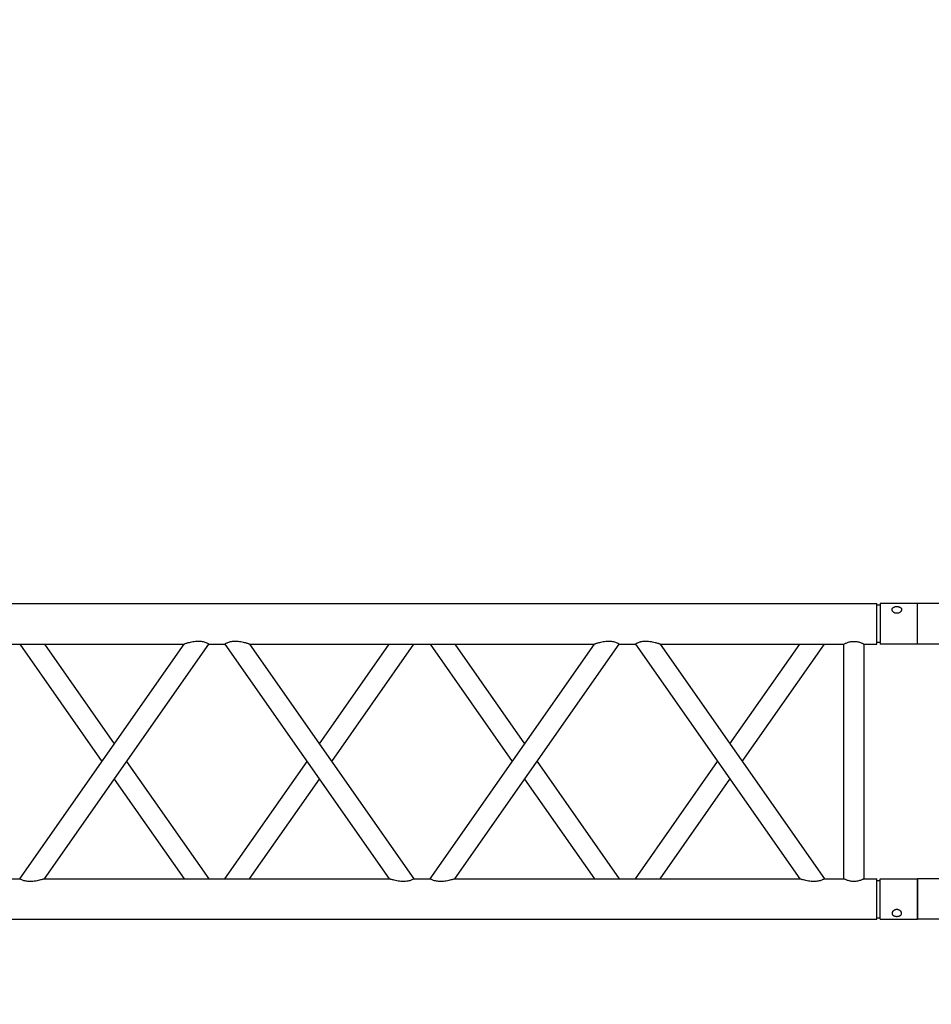
# Model space of a CAD drawing. Units: millimetres. Extents: x 73 to 7590, y 28 to 10575.
# Drawn here: x 4402 to 4514, y 5480 to 5601 of the extents above; entities that cross this region are included whole.
import ezdxf

# ---------------------------------------------------------------- set-up
doc = ezdxf.new("R2010")
doc.units = ezdxf.units.MM
doc.layers.add('GrandTheatre_Gallery Rear Stage 6F', color=252, linetype='Continuous')
doc.layers.add('GrandTheatre_Rear Stage Truss', color=4, linetype='Continuous')

# ---------------------------------------------------------------- blocks, each defined once
blk = doc.blocks.new('GT大劇院_上舞台空間6F工作廊道')
at = {"layer": 'GrandTheatre_Gallery Rear Stage 6F'}
h = blk.add_hatch(dxfattribs=at)
h.set_pattern_fill('GRATE', color=256, scale=10)
h.set_pattern_definition([(0, (-0.0001, 2752.443), (0, 7.9375), []), (90, (-0.0001, 2752.443), (-31.75, 2e-15), [])])
h.paths.add_polyline_path([(-1152.12, 2311.5), (-1225, 2311.5), (-1225, 2181.5), (1225, 2181.5), (1225, 2311.5), (1129, 2311.5), (1129, 3417.5), (1215, 3417.5), (1215, 3517.5), (1130, 3517.5), (1130, 3477.5), (-1130, 3477.5), (-1130, 3517.5), (-1215, 3517.5), (-1215, 3417.5), (-1153.01, 3417.5)])
h.paths.add_polyline_path([(-1023, 3417.5), (999, 3417.5), (999, 2311.5), (-1023, 2311.5)], flags=16)
h.paths.add_polyline_path([(-1013, 3407.5), (989, 3407.5), (989, 2321.5), (-1013, 2321.5)], flags=0)
blk = doc.blocks.new('GT大劇院_39cm truss_3m')
at = {"extrusion": (0, 1, -2.22045e-16)}
for p, q in [((50, 3000), (0, 3000)), ((0, 3000), (0, 2954)), ((50, 3000), (0, 3000)), ((0, 3000), (0, 2954)), ((50, 3000), (50, 2954)), ((50, 3000), (50, 2954)), ((340, 3000), (390, 3000)), ((340, 2954), (340, 3000)), ((340, 3000), (390, 3000)), ((340, 2954), (340, 3000)), ((390, 2954), (390, 3000)), ((390, 2954), (390, 3000)), ((0, 2954), (50, 2954)), ((0, 2954), (50, 2954)), ((50, 2950), (0, 2950)), ((0, 50), (0, 2950)), ((50, 2950), (0, 2950)), ((0, 50), (0, 2950)), ((2, 2954), (2, 2950)), ((2, 2954), (2, 2950)), ((48, 2954), (48, 2950)), ((48, 2954), (48, 2950)), ((50, 2934), (50, 2950)), ((50, 2934), (50, 2950)), ((390, 2954), (340, 2954)), ((390, 2954), (340, 2954)), ((390, 2950), (340, 2950)), ((340, 2934), (340, 2950)), ((390, 2950), (340, 2950)), ((340, 2934), (340, 2950)), ((342, 2950), (342, 2954)), ((342, 2950), (342, 2954)), ((388, 2950), (388, 2954)), ((388, 2950), (388, 2954)), ((390, 50), (390, 2950)), ((390, 50), (390, 2950)), ((340, 2934), (50, 2934)), ((340, 2934), (50, 2934)), ((340, 2909), (50, 2909)), ((50, 2681.9), (50, 2909)), ((340, 2909), (50, 2909)), ((50, 2681.9), (50, 2909)), ((340, 2885), (340, 2909)), ((340, 2885), (340, 2909)), ((195, 2783.4), (50, 2885)), ((50, 2681.9), (340, 2885)), ((195, 2783.4), (50, 2885)), ((50, 2681.9), (340, 2885)), ((173.2, 2768.2), (50, 2854.5)), ((50, 2651.4), (340, 2854.5)), ((173.2, 2768.2), (50, 2854.5)), ((50, 2651.4), (340, 2854.5)), ((340, 2428.2), (340, 2854.5)), ((340, 2428.2), (340, 2854.5)), ((340, 2681.9), (216.8, 2768.2)), ((340, 2681.9), (216.8, 2768.2)), ((340, 2651.4), (195, 2752.9)), ((340, 2651.4), (195, 2752.9)), ((50, 2651.4), (50, 2651.4)), ((50, 2631.4), (50, 2651.4)), ((50, 2651.4), (50, 2651.4)), ((50, 2631.4), (50, 2651.4)), ((340, 2651.4), (340, 2651.4)), ((340, 2651.4), (340, 2651.4)), ((50, 2631.4), (50, 2631.4)), ((340, 2428.2), (50, 2631.4)), ((50, 2631.4), (50, 2631.4)), ((340, 2428.2), (50, 2631.4)), ((195, 2529.8), (340, 2631.4)), ((195, 2529.8), (340, 2631.4)), ((340, 2631.4), (340, 2631.4)), ((340, 2631.4), (340, 2631.4)), ((340, 2397.7), (50, 2600.8)), ((50, 2174.6), (50, 2600.8)), ((340, 2397.7), (50, 2600.8)), ((50, 2174.6), (50, 2600.8)), ((216.8, 2514.5), (340, 2600.8)), ((216.8, 2514.5), (340, 2600.8)), ((50, 2428.2), (173.2, 2514.5)), ((50, 2428.2), (173.2, 2514.5)), ((50, 2397.7), (195, 2499.3)), ((50, 2397.7), (195, 2499.3)), ((340, 2377.7), (340, 2397.7)), ((340, 2377.7), (340, 2397.7)), ((195, 2276.2), (50, 2377.7)), ((50, 2174.6), (340, 2377.7)), ((195, 2276.2), (50, 2377.7)), ((50, 2174.6), (340, 2377.7)), ((173.2, 2260.9), (50, 2347.2)), ((50, 2144.1), (340, 2347.2)), ((173.2, 2260.9), (50, 2347.2)), ((50, 2144.1), (340, 2347.2)), ((340, 1921), (340, 2347.2)), ((340, 1921), (340, 2347.2)), ((340, 2174.6), (216.8, 2260.9)), ((340, 2174.6), (216.8, 2260.9)), ((340, 2144.1), (195, 2245.6)), ((340, 2144.1), (195, 2245.6)), ((50, 2144.1), (50, 2144.1)), ((50, 2124.1), (50, 2144.1)), ((50, 2144.1), (50, 2144.1)), ((50, 2124.1), (50, 2144.1)), ((340, 2144.1), (340, 2144.1)), ((340, 2144.1), (340, 2144.1)), ((50, 2124.1), (50, 2124.1)), ((340, 1921), (50, 2124.1)), ((50, 2124.1), (50, 2124.1)), ((340, 1921), (50, 2124.1)), ((195, 2022.5), (340, 2124.1)), ((195, 2022.5), (340, 2124.1)), ((340, 2124.1), (340, 2124.1)), ((340, 2124.1), (340, 2124.1)), ((340, 1890.5), (50, 2093.6)), ((50, 1667.3), (50, 2093.6)), ((340, 1890.5), (50, 2093.6)), ((50, 1667.3), (50, 2093.6)), ((216.8, 2007.3), (340, 2093.6)), ((216.8, 2007.3), (340, 2093.6)), ((50, 1921), (173.2, 2007.3)), ((50, 1921), (173.2, 2007.3)), ((50, 1890.5), (195, 1992)), ((50, 1890.5), (195, 1992)), ((340, 1870.5), (340, 1890.5)), ((340, 1870.5), (340, 1890.5))]:
    blk.add_line(p, q, dxfattribs=at)
for points, knots in [([(12, 2974.5), (12, 2974.9), (12, 2975.3), (11.8, 2976), (11.7, 2976.4), (11.5, 2977.1), (11.3, 2977.5), (11, 2978.1), (10.7, 2978.4), (10.3, 2978.9), (10.1, 2979.2), (9.6, 2979.6), (9.3, 2979.8), (8.7, 2980.1), (8.4, 2980.2), (7.9, 2980.4), (7.6, 2980.4), (7.1, 2980.4), (6.8, 2980.4), (6.3, 2980.2), (6, 2980.1), (5.6, 2979.8), (5.3, 2979.6), (4.9, 2979.2), (4.8, 2978.9), (4.5, 2978.4), (4.3, 2978.1), (4.1, 2977.5), (4, 2977.1), (3.8, 2976.4), (3.7, 2976), (3.7, 2975.3), (3.6, 2974.9), (3.6, 2974.1), (3.7, 2973.7), (3.7, 2973), (3.8, 2972.6), (4, 2971.9), (4.1, 2971.5), (4.3, 2970.9), (4.5, 2970.6), (4.8, 2970.1), (4.9, 2969.8), (5.3, 2969.4), (5.6, 2969.2), (6, 2968.9), (6.3, 2968.8), (6.8, 2968.6), (7.1, 2968.6), (7.6, 2968.6), (7.9, 2968.6), (8.4, 2968.8), (8.7, 2968.9), (9.3, 2969.2), (9.6, 2969.4), (10.1, 2969.8), (10.3, 2970.1), (10.7, 2970.6), (11, 2970.9), (11.3, 2971.5), (11.5, 2971.9), (11.7, 2972.6), (11.8, 2973), (12, 2973.7), (12, 2974.1), (12, 2974.5)], [0, 0, 0, 0, 1.118803, 1.118803, 2.237606, 2.237606, 3.356409, 3.356409, 4.475212, 4.475212, 5.594209, 5.594209, 6.713207, 6.713207, 7.832205, 7.832205, 8.951203, 8.951203, 10.0702, 10.0702, 11.189198, 11.189198, 12.308196, 12.308196, 13.427194, 13.427194, 14.545997, 14.545997, 15.664799, 15.664799, 16.783602, 16.783602, 17.902405, 17.902405, 19.021208, 19.021208, 20.140011, 20.140011, 21.258814, 21.258814, 22.377617, 22.377617, 23.496615, 23.496615, 24.615613, 24.615613, 25.73461, 25.73461, 26.853608, 26.853608, 27.972606, 27.972606, 29.091604, 29.091604, 30.210601, 30.210601, 31.329599, 31.329599, 32.448402, 32.448402, 33.567205, 33.567205, 34.686008, 34.686008, 35.804811, 35.804811, 35.804811, 35.804811]), ([(12, 2974.5), (12, 2974.9), (12, 2975.3), (11.8, 2976), (11.7, 2976.4), (11.5, 2977.1), (11.3, 2977.5), (11, 2978.1), (10.7, 2978.4), (10.3, 2978.9), (10.1, 2979.2), (9.6, 2979.6), (9.3, 2979.8), (8.7, 2980.1), (8.4, 2980.2), (7.9, 2980.4), (7.6, 2980.4), (7.1, 2980.4), (6.8, 2980.4), (6.3, 2980.2), (6, 2980.1), (5.6, 2979.8), (5.3, 2979.6), (4.9, 2979.2), (4.8, 2978.9), (4.5, 2978.4), (4.3, 2978.1), (4.1, 2977.5), (4, 2977.1), (3.8, 2976.4), (3.7, 2976), (3.7, 2975.3), (3.6, 2974.9), (3.6, 2974.1), (3.7, 2973.7), (3.7, 2973), (3.8, 2972.6), (4, 2971.9), (4.1, 2971.5), (4.3, 2970.9), (4.5, 2970.6), (4.8, 2970.1), (4.9, 2969.8), (5.3, 2969.4), (5.6, 2969.2), (6, 2968.9), (6.3, 2968.8), (6.8, 2968.6), (7.1, 2968.6), (7.6, 2968.6), (7.9, 2968.6), (8.4, 2968.8), (8.7, 2968.9), (9.3, 2969.2), (9.6, 2969.4), (10.1, 2969.8), (10.3, 2970.1), (10.7, 2970.6), (11, 2970.9), (11.3, 2971.5), (11.5, 2971.9), (11.7, 2972.6), (11.8, 2973), (12, 2973.7), (12, 2974.1), (12, 2974.5)], [0, 0, 0, 0, 1.118803, 1.118803, 2.237606, 2.237606, 3.356409, 3.356409, 4.475212, 4.475212, 5.594209, 5.594209, 6.713207, 6.713207, 7.832205, 7.832205, 8.951203, 8.951203, 10.0702, 10.0702, 11.189198, 11.189198, 12.308196, 12.308196, 13.427194, 13.427194, 14.545997, 14.545997, 15.664799, 15.664799, 16.783602, 16.783602, 17.902405, 17.902405, 19.021208, 19.021208, 20.140011, 20.140011, 21.258814, 21.258814, 22.377617, 22.377617, 23.496615, 23.496615, 24.615613, 24.615613, 25.73461, 25.73461, 26.853608, 26.853608, 27.972606, 27.972606, 29.091604, 29.091604, 30.210601, 30.210601, 31.329599, 31.329599, 32.448402, 32.448402, 33.567205, 33.567205, 34.686008, 34.686008, 35.804811, 35.804811, 35.804811, 35.804811]), ([(378, 2974.5), (378, 2974.9), (378, 2975.3), (378.2, 2976), (378.3, 2976.4), (378.5, 2977.1), (378.7, 2977.5), (379, 2978.1), (379.3, 2978.4), (379.7, 2978.9), (379.9, 2979.2), (380.4, 2979.6), (380.7, 2979.8), (381.3, 2980.1), (381.6, 2980.2), (382.1, 2980.4), (382.4, 2980.4), (382.9, 2980.4), (383.2, 2980.4), (383.7, 2980.2), (384, 2980.1), (384.4, 2979.8), (384.7, 2979.6), (385.1, 2979.2), (385.2, 2978.9), (385.5, 2978.4), (385.7, 2978.1), (385.9, 2977.5), (386, 2977.1), (386.2, 2976.4), (386.3, 2976), (386.3, 2975.3), (386.4, 2974.9), (386.4, 2974.1), (386.3, 2973.7), (386.3, 2973), (386.2, 2972.6), (386, 2971.9), (385.9, 2971.5), (385.7, 2970.9), (385.5, 2970.6), (385.2, 2970.1), (385.1, 2969.8), (384.7, 2969.4), (384.4, 2969.2), (384, 2968.9), (383.7, 2968.8), (383.2, 2968.6), (382.9, 2968.6), (382.4, 2968.6), (382.1, 2968.6), (381.6, 2968.8), (381.3, 2968.9), (380.7, 2969.2), (380.4, 2969.4), (379.9, 2969.8), (379.7, 2970.1), (379.3, 2970.6), (379, 2970.9), (378.7, 2971.5), (378.5, 2971.9), (378.3, 2972.6), (378.2, 2973), (378, 2973.7), (378, 2974.1), (378, 2974.5)], [0, 0, 0, 0, 1.118803, 1.118803, 2.237606, 2.237606, 3.356409, 3.356409, 4.475212, 4.475212, 5.594209, 5.594209, 6.713207, 6.713207, 7.832205, 7.832205, 8.951203, 8.951203, 10.0702, 10.0702, 11.189198, 11.189198, 12.308196, 12.308196, 13.427194, 13.427194, 14.545997, 14.545997, 15.664799, 15.664799, 16.783602, 16.783602, 17.902405, 17.902405, 19.021208, 19.021208, 20.140011, 20.140011, 21.258814, 21.258814, 22.377617, 22.377617, 23.496615, 23.496615, 24.615613, 24.615613, 25.73461, 25.73461, 26.853608, 26.853608, 27.972606, 27.972606, 29.091604, 29.091604, 30.210601, 30.210601, 31.329599, 31.329599, 32.448402, 32.448402, 33.567205, 33.567205, 34.686008, 34.686008, 35.804811, 35.804811, 35.804811, 35.804811]), ([(378, 2974.5), (378, 2974.9), (378, 2975.3), (378.2, 2976), (378.3, 2976.4), (378.5, 2977.1), (378.7, 2977.5), (379, 2978.1), (379.3, 2978.4), (379.7, 2978.9), (379.9, 2979.2), (380.4, 2979.6), (380.7, 2979.8), (381.3, 2980.1), (381.6, 2980.2), (382.1, 2980.4), (382.4, 2980.4), (382.9, 2980.4), (383.2, 2980.4), (383.7, 2980.2), (384, 2980.1), (384.4, 2979.8), (384.7, 2979.6), (385.1, 2979.2), (385.2, 2978.9), (385.5, 2978.4), (385.7, 2978.1), (385.9, 2977.5), (386, 2977.1), (386.2, 2976.4), (386.3, 2976), (386.3, 2975.3), (386.4, 2974.9), (386.4, 2974.1), (386.3, 2973.7), (386.3, 2973), (386.2, 2972.6), (386, 2971.9), (385.9, 2971.5), (385.7, 2970.9), (385.5, 2970.6), (385.2, 2970.1), (385.1, 2969.8), (384.7, 2969.4), (384.4, 2969.2), (384, 2968.9), (383.7, 2968.8), (383.2, 2968.6), (382.9, 2968.6), (382.4, 2968.6), (382.1, 2968.6), (381.6, 2968.8), (381.3, 2968.9), (380.7, 2969.2), (380.4, 2969.4), (379.9, 2969.8), (379.7, 2970.1), (379.3, 2970.6), (379, 2970.9), (378.7, 2971.5), (378.5, 2971.9), (378.3, 2972.6), (378.2, 2973), (378, 2973.7), (378, 2974.1), (378, 2974.5)], [0, 0, 0, 0, 1.118803, 1.118803, 2.237606, 2.237606, 3.356409, 3.356409, 4.475212, 4.475212, 5.594209, 5.594209, 6.713207, 6.713207, 7.832205, 7.832205, 8.951203, 8.951203, 10.0702, 10.0702, 11.189198, 11.189198, 12.308196, 12.308196, 13.427194, 13.427194, 14.545997, 14.545997, 15.664799, 15.664799, 16.783602, 16.783602, 17.902405, 17.902405, 19.021208, 19.021208, 20.140011, 20.140011, 21.258814, 21.258814, 22.377617, 22.377617, 23.496615, 23.496615, 24.615613, 24.615613, 25.73461, 25.73461, 26.853608, 26.853608, 27.972606, 27.972606, 29.091604, 29.091604, 30.210601, 30.210601, 31.329599, 31.329599, 32.448402, 32.448402, 33.567205, 33.567205, 34.686008, 34.686008, 35.804811, 35.804811, 35.804811, 35.804811]), ([(50, 2909), (50, 2909), (50, 2909.1), (49.8, 2909.4), (49.7, 2909.6), (49.4, 2910.3), (49.2, 2910.7), (48.8, 2911.6), (48.6, 2912.1), (48.2, 2913.2), (48, 2913.8), (47.5, 2915.2), (47.3, 2915.9), (47, 2917.4), (46.9, 2918.2), (46.7, 2919.9), (46.7, 2920.7), (46.7, 2922.3), (46.7, 2923.1), (46.9, 2924.8), (47, 2925.6), (47.3, 2927.1), (47.5, 2927.8), (48, 2929.2), (48.2, 2929.8), (48.6, 2930.9), (48.8, 2931.4), (49.2, 2932.3), (49.4, 2932.7), (49.7, 2933.4), (49.8, 2933.6), (50, 2933.9), (50, 2934), (50, 2934)], [19.219528, 19.219528, 19.219528, 19.219528, 21.61869, 21.61869, 24.017851, 24.017851, 26.417013, 26.417013, 28.816175, 28.816175, 31.221895, 31.221895, 33.627615, 33.627615, 36.033335, 36.033335, 38.439055, 38.439055, 40.844775, 40.844775, 43.250495, 43.250495, 45.656215, 45.656215, 48.061935, 48.061935, 50.461097, 50.461097, 52.860259, 52.860259, 55.259421, 55.259421, 57.658583, 57.658583, 57.658583, 57.658583]), ([(50, 2909), (50, 2909), (50, 2909.1), (49.8, 2909.4), (49.7, 2909.6), (49.4, 2910.3), (49.2, 2910.7), (48.8, 2911.6), (48.6, 2912.1), (48.2, 2913.2), (48, 2913.8), (47.5, 2915.2), (47.3, 2915.9), (47, 2917.4), (46.9, 2918.2), (46.7, 2919.9), (46.7, 2920.7), (46.7, 2922.3), (46.7, 2923.1), (46.9, 2924.8), (47, 2925.6), (47.3, 2927.1), (47.5, 2927.8), (48, 2929.2), (48.2, 2929.8), (48.6, 2930.9), (48.8, 2931.4), (49.2, 2932.3), (49.4, 2932.7), (49.7, 2933.4), (49.8, 2933.6), (50, 2933.9), (50, 2934), (50, 2934)], [19.219528, 19.219528, 19.219528, 19.219528, 21.61869, 21.61869, 24.017851, 24.017851, 26.417013, 26.417013, 28.816175, 28.816175, 31.221895, 31.221895, 33.627615, 33.627615, 36.033335, 36.033335, 38.439055, 38.439055, 40.844775, 40.844775, 43.250495, 43.250495, 45.656215, 45.656215, 48.061935, 48.061935, 50.461097, 50.461097, 52.860259, 52.860259, 55.259421, 55.259421, 57.658583, 57.658583, 57.658583, 57.658583]), ([(340, 2934), (340, 2934), (340, 2933.9), (340.2, 2933.6), (340.3, 2933.4), (340.6, 2932.7), (340.8, 2932.3), (341.2, 2931.4), (341.4, 2930.9), (341.8, 2929.8), (342, 2929.2), (342.5, 2927.8), (342.7, 2927.1), (343, 2925.6), (343.1, 2924.8), (343.3, 2923.1), (343.3, 2922.3), (343.3, 2921.5), (343.3, 2920.7), (343.3, 2919.9), (343.1, 2918.2), (343, 2917.4), (342.7, 2915.9), (342.5, 2915.2), (342, 2913.8), (341.8, 2913.2), (341.4, 2912.1), (341.2, 2911.6), (340.8, 2910.7), (340.6, 2910.3), (340.3, 2909.6), (340.2, 2909.4), (340, 2909.1), (340, 2909), (340, 2909)], [57.658583, 57.658583, 57.658583, 57.658583, 60.057745, 60.057745, 62.456907, 62.456907, 64.856069, 64.856069, 67.25523, 67.25523, 69.66095, 69.66095, 72.06667, 72.06667, 74.47239, 74.47239, 76.87811, 76.87811, 76.87811, 79.28383, 79.28383, 81.68955, 81.68955, 84.09527, 84.09527, 86.50099, 86.50099, 88.900152, 88.900152, 91.299314, 91.299314, 93.698476, 93.698476, 96.097638, 96.097638, 96.097638, 96.097638]), ([(340, 2934), (340, 2934), (340, 2933.9), (340.2, 2933.6), (340.3, 2933.4), (340.6, 2932.7), (340.8, 2932.3), (341.2, 2931.4), (341.4, 2930.9), (341.8, 2929.8), (342, 2929.2), (342.5, 2927.8), (342.7, 2927.1), (343, 2925.6), (343.1, 2924.8), (343.3, 2923.1), (343.3, 2922.3), (343.3, 2921.5), (343.3, 2920.7), (343.3, 2919.9), (343.1, 2918.2), (343, 2917.4), (342.7, 2915.9), (342.5, 2915.2), (342, 2913.8), (341.8, 2913.2), (341.4, 2912.1), (341.2, 2911.6), (340.8, 2910.7), (340.6, 2910.3), (340.3, 2909.6), (340.2, 2909.4), (340, 2909.1), (340, 2909), (340, 2909)], [57.658583, 57.658583, 57.658583, 57.658583, 60.057745, 60.057745, 62.456907, 62.456907, 64.856069, 64.856069, 67.25523, 67.25523, 69.66095, 69.66095, 72.06667, 72.06667, 74.47239, 74.47239, 76.87811, 76.87811, 76.87811, 79.28383, 79.28383, 81.68955, 81.68955, 84.09527, 84.09527, 86.50099, 86.50099, 88.900152, 88.900152, 91.299314, 91.299314, 93.698476, 93.698476, 96.097638, 96.097638, 96.097638, 96.097638]), ([(340, 2885), (340, 2885), (340, 2884.9), (340.2, 2884.7), (340.3, 2884.4), (340.6, 2883.9), (340.8, 2883.5), (341.2, 2882.7), (341.4, 2882.2), (341.8, 2881.1), (342.1, 2880.4), (342.5, 2879), (342.7, 2878.2), (343, 2876.5), (343.2, 2875.6), (343.3, 2873.8), (343.3, 2872.9), (343.3, 2871), (343.3, 2869.8), (343.1, 2867.5), (342.9, 2866.4), (342.5, 2864.2), (342.3, 2863.1), (341.9, 2861.1), (341.6, 2860.1), (341.2, 2858.6), (341.1, 2858), (340.7, 2856.8), (340.6, 2856.3), (340.3, 2855.4), (340.2, 2855.1), (340, 2854.6), (340, 2854.5), (340, 2854.5)], [19.778795, 19.778795, 19.778795, 19.778795, 22.143262, 22.143262, 24.507729, 24.507729, 26.872196, 26.872196, 29.236663, 29.236663, 31.816895, 31.816895, 34.397127, 34.397127, 36.977359, 36.977359, 39.55759, 39.55759, 42.883507, 42.883507, 46.209424, 46.209424, 49.535341, 49.535341, 52.861258, 52.861258, 55.288259, 55.288259, 57.71526, 57.71526, 60.142261, 60.142261, 62.569262, 62.569262, 62.569262, 62.569262]), ([(340, 2885), (340, 2885), (340, 2884.9), (340.2, 2884.7), (340.3, 2884.4), (340.6, 2883.9), (340.8, 2883.5), (341.2, 2882.7), (341.4, 2882.2), (341.8, 2881.1), (342.1, 2880.4), (342.5, 2879), (342.7, 2878.2), (343, 2876.5), (343.2, 2875.6), (343.3, 2873.8), (343.3, 2872.9), (343.3, 2871), (343.3, 2869.8), (343.1, 2867.5), (342.9, 2866.4), (342.5, 2864.2), (342.3, 2863.1), (341.9, 2861.1), (341.6, 2860.1), (341.2, 2858.6), (341.1, 2858), (340.7, 2856.8), (340.6, 2856.3), (340.3, 2855.4), (340.2, 2855.1), (340, 2854.6), (340, 2854.5), (340, 2854.5)], [19.778795, 19.778795, 19.778795, 19.778795, 22.143262, 22.143262, 24.507729, 24.507729, 26.872196, 26.872196, 29.236663, 29.236663, 31.816895, 31.816895, 34.397127, 34.397127, 36.977359, 36.977359, 39.55759, 39.55759, 42.883507, 42.883507, 46.209424, 46.209424, 49.535341, 49.535341, 52.861258, 52.861258, 55.288259, 55.288259, 57.71526, 57.71526, 60.142261, 60.142261, 62.569262, 62.569262, 62.569262, 62.569262]), ([(50, 2681.9), (50, 2681.9), (50, 2681.8), (49.8, 2681.3), (49.7, 2680.9), (49.4, 2680.1), (49.3, 2679.5), (48.9, 2678.4), (48.8, 2677.8), (48.4, 2676.3), (48.1, 2675.3), (47.7, 2673.3), (47.5, 2672.2), (47.1, 2670), (46.9, 2668.8), (46.7, 2666.5), (46.7, 2665.4), (46.7, 2663.4), (46.7, 2662.5), (46.8, 2660.7), (47, 2659.8), (47.2, 2658.6), (47.3, 2658.2), (47.5, 2657.4), (47.6, 2657), (47.9, 2655.9), (48.2, 2655.2), (48.6, 2654.1), (48.8, 2653.7), (49.2, 2652.8), (49.4, 2652.5), (49.7, 2651.9), (49.8, 2651.7), (50, 2651.4), (50, 2651.4), (50, 2651.4)], [108.59361, 108.59361, 108.59361, 108.59361, 111.020611, 111.020611, 113.447612, 113.447612, 115.874613, 115.874613, 118.301614, 118.301614, 121.627531, 121.627531, 124.953448, 124.953448, 128.279365, 128.279365, 131.605282, 131.605282, 134.205813, 134.205813, 136.806344, 136.806344, 138.10661, 138.10661, 139.406875, 139.406875, 142.007407, 142.007407, 144.3517, 144.3517, 146.695993, 146.695993, 149.040286, 149.040286, 151.185182, 151.185182, 151.185182, 151.185182]), ([(50, 2681.9), (50, 2681.9), (50, 2681.8), (49.8, 2681.3), (49.7, 2680.9), (49.4, 2680.1), (49.3, 2679.5), (48.9, 2678.4), (48.8, 2677.8), (48.4, 2676.3), (48.1, 2675.3), (47.7, 2673.3), (47.5, 2672.2), (47.1, 2670), (46.9, 2668.8), (46.7, 2666.5), (46.7, 2665.4), (46.7, 2663.4), (46.7, 2662.5), (46.8, 2660.7), (47, 2659.8), (47.2, 2658.6), (47.3, 2658.2), (47.5, 2657.4), (47.6, 2657), (47.9, 2655.9), (48.2, 2655.2), (48.6, 2654.1), (48.8, 2653.7), (49.2, 2652.8), (49.4, 2652.5), (49.7, 2651.9), (49.8, 2651.7), (50, 2651.4), (50, 2651.4), (50, 2651.4)], [108.59361, 108.59361, 108.59361, 108.59361, 111.020611, 111.020611, 113.447612, 113.447612, 115.874613, 115.874613, 118.301614, 118.301614, 121.627531, 121.627531, 124.953448, 124.953448, 128.279365, 128.279365, 131.605282, 131.605282, 134.205813, 134.205813, 136.806344, 136.806344, 138.10661, 138.10661, 139.406875, 139.406875, 142.007407, 142.007407, 144.3517, 144.3517, 146.695993, 146.695993, 149.040286, 149.040286, 151.185182, 151.185182, 151.185182, 151.185182]), ([(50, 2631.4), (50, 2631.4), (50, 2631.3), (49.8, 2631), (49.7, 2630.8), (49.4, 2630.2), (49.2, 2629.9), (48.8, 2629), (48.6, 2628.6), (48.2, 2627.5), (47.9, 2626.8), (47.5, 2625.3), (47.3, 2624.5), (47, 2622.9), (46.8, 2622), (46.7, 2620.2), (46.7, 2619.3), (46.7, 2618.4), (46.7, 2617.3), (46.7, 2616.2), (46.9, 2613.9), (47.1, 2612.8), (47.5, 2610.5), (47.7, 2609.5), (48.1, 2607.4), (48.4, 2606.5), (48.8, 2605), (48.9, 2604.4), (49.3, 2603.2), (49.4, 2602.7), (49.7, 2601.8), (49.8, 2601.4), (50, 2601), (50, 2600.8), (50, 2600.8)], [66.001546, 66.001546, 66.001546, 66.001546, 68.166605, 68.166605, 70.531072, 70.531072, 72.895539, 72.895539, 75.260006, 75.260006, 77.840238, 77.840238, 80.42047, 80.42047, 83.000701, 83.000701, 85.580933, 85.580933, 85.580933, 88.90685, 88.90685, 92.232767, 92.232767, 95.558684, 95.558684, 98.884601, 98.884601, 101.311602, 101.311602, 103.738603, 103.738603, 106.165604, 106.165604, 108.592605, 108.592605, 108.592605, 108.592605]), ([(50, 2631.4), (50, 2631.4), (50, 2631.3), (49.8, 2631), (49.7, 2630.8), (49.4, 2630.2), (49.2, 2629.9), (48.8, 2629), (48.6, 2628.6), (48.2, 2627.5), (47.9, 2626.8), (47.5, 2625.3), (47.3, 2624.5), (47, 2622.9), (46.8, 2622), (46.7, 2620.2), (46.7, 2619.3), (46.7, 2618.4), (46.7, 2617.3), (46.7, 2616.2), (46.9, 2613.9), (47.1, 2612.8), (47.5, 2610.5), (47.7, 2609.5), (48.1, 2607.4), (48.4, 2606.5), (48.8, 2605), (48.9, 2604.4), (49.3, 2603.2), (49.4, 2602.7), (49.7, 2601.8), (49.8, 2601.4), (50, 2601), (50, 2600.8), (50, 2600.8)], [66.001546, 66.001546, 66.001546, 66.001546, 68.166605, 68.166605, 70.531072, 70.531072, 72.895539, 72.895539, 75.260006, 75.260006, 77.840238, 77.840238, 80.42047, 80.42047, 83.000701, 83.000701, 85.580933, 85.580933, 85.580933, 88.90685, 88.90685, 92.232767, 92.232767, 95.558684, 95.558684, 98.884601, 98.884601, 101.311602, 101.311602, 103.738603, 103.738603, 106.165604, 106.165604, 108.592605, 108.592605, 108.592605, 108.592605]), ([(340, 2428.2), (340, 2428.2), (340, 2428.1), (340.2, 2427.6), (340.3, 2427.3), (340.6, 2426.4), (340.7, 2425.9), (341.1, 2424.7), (341.2, 2424.1), (341.6, 2422.6), (341.9, 2421.7), (342.3, 2419.6), (342.5, 2418.6), (342.9, 2416.3), (343.1, 2415.2), (343.3, 2412.9), (343.3, 2411.8), (343.3, 2410.6)], [62.569262, 62.569262, 62.569262, 62.569262, 64.996263, 64.996263, 67.423264, 67.423264, 69.850265, 69.850265, 72.277266, 72.277266, 75.603182, 75.603182, 78.929099, 78.929099, 82.255016, 82.255016, 85.580933, 85.580933, 85.580933, 85.580933]), ([(340, 2428.2), (340, 2428.2), (340, 2428.1), (340.2, 2427.6), (340.3, 2427.3), (340.6, 2426.4), (340.7, 2425.9), (341.1, 2424.7), (341.2, 2424.1), (341.6, 2422.6), (341.9, 2421.7), (342.3, 2419.6), (342.5, 2418.6), (342.9, 2416.3), (343.1, 2415.2), (343.3, 2412.9), (343.3, 2411.8), (343.3, 2410.6)], [62.569262, 62.569262, 62.569262, 62.569262, 64.996263, 64.996263, 67.423264, 67.423264, 69.850265, 69.850265, 72.277266, 72.277266, 75.603182, 75.603182, 78.929099, 78.929099, 82.255016, 82.255016, 85.580933, 85.580933, 85.580933, 85.580933]), ([(343.3, 2410.6), (343.3, 2409.8), (343.3, 2408.9), (343.2, 2407.1), (343, 2406.2), (342.7, 2404.6), (342.5, 2403.8), (342.1, 2402.3), (341.8, 2401.6), (341.4, 2400.5), (341.2, 2400.1), (340.8, 2399.2), (340.6, 2398.9), (340.3, 2398.3), (340.2, 2398.1), (340, 2397.8), (340, 2397.7), (340, 2397.7)], [0, 0, 0, 0, 2.580232, 2.580232, 5.160463, 5.160463, 7.740695, 7.740695, 10.320927, 10.320927, 12.685394, 12.685394, 15.049861, 15.049861, 17.414328, 17.414328, 19.778795, 19.778795, 19.778795, 19.778795]), ([(343.3, 2410.6), (343.3, 2409.8), (343.3, 2408.9), (343.2, 2407.1), (343, 2406.2), (342.7, 2404.6), (342.5, 2403.8), (342.1, 2402.3), (341.8, 2401.6), (341.4, 2400.5), (341.2, 2400.1), (340.8, 2399.2), (340.6, 2398.9), (340.3, 2398.3), (340.2, 2398.1), (340, 2397.8), (340, 2397.7), (340, 2397.7)], [0, 0, 0, 0, 2.580232, 2.580232, 5.160463, 5.160463, 7.740695, 7.740695, 10.320927, 10.320927, 12.685394, 12.685394, 15.049861, 15.049861, 17.414328, 17.414328, 19.778795, 19.778795, 19.778795, 19.778795]), ([(340, 2377.7), (340, 2377.7), (340, 2377.7), (340.2, 2377.4), (340.3, 2377.2), (340.6, 2376.6), (340.8, 2376.2), (341.2, 2375.4), (341.4, 2374.9), (341.8, 2373.8), (342.1, 2373.2), (342.5, 2371.7), (342.7, 2370.9), (343, 2369.2), (343.2, 2368.3), (343.3, 2366.6), (343.3, 2365.7), (343.3, 2363.7), (343.3, 2362.6), (343.1, 2360.3), (342.9, 2359.1), (342.5, 2356.9), (342.3, 2355.8), (341.9, 2353.8), (341.6, 2352.8), (341.2, 2351.3), (341.1, 2350.7), (340.7, 2349.6), (340.6, 2349), (340.3, 2348.2), (340.2, 2347.8), (340, 2347.3), (340, 2347.2), (340, 2347.2)], [19.778795, 19.778795, 19.778795, 19.778795, 22.143262, 22.143262, 24.507729, 24.507729, 26.872196, 26.872196, 29.236663, 29.236663, 31.816895, 31.816895, 34.397127, 34.397127, 36.977359, 36.977359, 39.55759, 39.55759, 42.883507, 42.883507, 46.209424, 46.209424, 49.535341, 49.535341, 52.861258, 52.861258, 55.288259, 55.288259, 57.71526, 57.71526, 60.142261, 60.142261, 62.569262, 62.569262, 62.569262, 62.569262]), ([(340, 2377.7), (340, 2377.7), (340, 2377.7), (340.2, 2377.4), (340.3, 2377.2), (340.6, 2376.6), (340.8, 2376.2), (341.2, 2375.4), (341.4, 2374.9), (341.8, 2373.8), (342.1, 2373.2), (342.5, 2371.7), (342.7, 2370.9), (343, 2369.2), (343.2, 2368.3), (343.3, 2366.6), (343.3, 2365.7), (343.3, 2363.7), (343.3, 2362.6), (343.1, 2360.3), (342.9, 2359.1), (342.5, 2356.9), (342.3, 2355.8), (341.9, 2353.8), (341.6, 2352.8), (341.2, 2351.3), (341.1, 2350.7), (340.7, 2349.6), (340.6, 2349), (340.3, 2348.2), (340.2, 2347.8), (340, 2347.3), (340, 2347.2), (340, 2347.2)], [19.778795, 19.778795, 19.778795, 19.778795, 22.143262, 22.143262, 24.507729, 24.507729, 26.872196, 26.872196, 29.236663, 29.236663, 31.816895, 31.816895, 34.397127, 34.397127, 36.977359, 36.977359, 39.55759, 39.55759, 42.883507, 42.883507, 46.209424, 46.209424, 49.535341, 49.535341, 52.861258, 52.861258, 55.288259, 55.288259, 57.71526, 57.71526, 60.142261, 60.142261, 62.569262, 62.569262, 62.569262, 62.569262]), ([(50, 2174.6), (50, 2174.6), (50, 2174.5), (49.8, 2174), (49.7, 2173.7), (49.4, 2172.8), (49.3, 2172.3), (48.9, 2171.1), (48.8, 2170.5), (48.4, 2169), (48.1, 2168), (47.7, 2166), (47.5, 2164.9), (47.1, 2162.7), (46.9, 2161.5), (46.7, 2159.3), (46.7, 2158.1), (46.7, 2156.1), (46.7, 2155.2), (46.8, 2153.4), (47, 2152.6), (47.2, 2151.3), (47.3, 2150.9), (47.5, 2150.1), (47.6, 2149.7), (47.9, 2148.6), (48.2, 2148), (48.6, 2146.9), (48.8, 2146.4), (49.2, 2145.6), (49.4, 2145.2), (49.7, 2144.6), (49.8, 2144.4), (50, 2144.2), (50, 2144.1), (50, 2144.1)], [108.59361, 108.59361, 108.59361, 108.59361, 111.020611, 111.020611, 113.447612, 113.447612, 115.874613, 115.874613, 118.301614, 118.301614, 121.627531, 121.627531, 124.953448, 124.953448, 128.279365, 128.279365, 131.605282, 131.605282, 134.205813, 134.205813, 136.806344, 136.806344, 138.10661, 138.10661, 139.406875, 139.406875, 142.007407, 142.007407, 144.3517, 144.3517, 146.695993, 146.695993, 149.040286, 149.040286, 151.185182, 151.185182, 151.185182, 151.185182]), ([(50, 2174.6), (50, 2174.6), (50, 2174.5), (49.8, 2174), (49.7, 2173.7), (49.4, 2172.8), (49.3, 2172.3), (48.9, 2171.1), (48.8, 2170.5), (48.4, 2169), (48.1, 2168), (47.7, 2166), (47.5, 2164.9), (47.1, 2162.7), (46.9, 2161.5), (46.7, 2159.3), (46.7, 2158.1), (46.7, 2156.1), (46.7, 2155.2), (46.8, 2153.4), (47, 2152.6), (47.2, 2151.3), (47.3, 2150.9), (47.5, 2150.1), (47.6, 2149.7), (47.9, 2148.6), (48.2, 2148), (48.6, 2146.9), (48.8, 2146.4), (49.2, 2145.6), (49.4, 2145.2), (49.7, 2144.6), (49.8, 2144.4), (50, 2144.2), (50, 2144.1), (50, 2144.1)], [108.59361, 108.59361, 108.59361, 108.59361, 111.020611, 111.020611, 113.447612, 113.447612, 115.874613, 115.874613, 118.301614, 118.301614, 121.627531, 121.627531, 124.953448, 124.953448, 128.279365, 128.279365, 131.605282, 131.605282, 134.205813, 134.205813, 136.806344, 136.806344, 138.10661, 138.10661, 139.406875, 139.406875, 142.007407, 142.007407, 144.3517, 144.3517, 146.695993, 146.695993, 149.040286, 149.040286, 151.185182, 151.185182, 151.185182, 151.185182]), ([(50, 2124.1), (50, 2124.1), (50, 2124), (49.8, 2123.7), (49.7, 2123.5), (49.4, 2123), (49.2, 2122.6), (48.8, 2121.8), (48.6, 2121.3), (48.2, 2120.2), (47.9, 2119.5), (47.5, 2118.1), (47.3, 2117.3), (47, 2115.6), (46.8, 2114.7), (46.7, 2112.9), (46.7, 2112), (46.7, 2111.2), (46.7, 2110.1), (46.7, 2108.9), (46.9, 2106.6), (47.1, 2105.5), (47.5, 2103.3), (47.7, 2102.2), (48.1, 2100.2), (48.4, 2099.2), (48.8, 2097.7), (48.9, 2097.1), (49.3, 2095.9), (49.4, 2095.4), (49.7, 2094.5), (49.8, 2094.2), (50, 2093.7), (50, 2093.6), (50, 2093.6)], [66.001546, 66.001546, 66.001546, 66.001546, 68.166605, 68.166605, 70.531072, 70.531072, 72.895539, 72.895539, 75.260006, 75.260006, 77.840238, 77.840238, 80.42047, 80.42047, 83.000701, 83.000701, 85.580933, 85.580933, 85.580933, 88.90685, 88.90685, 92.232767, 92.232767, 95.558684, 95.558684, 98.884601, 98.884601, 101.311602, 101.311602, 103.738603, 103.738603, 106.165604, 106.165604, 108.592605, 108.592605, 108.592605, 108.592605]), ([(50, 2124.1), (50, 2124.1), (50, 2124), (49.8, 2123.7), (49.7, 2123.5), (49.4, 2123), (49.2, 2122.6), (48.8, 2121.8), (48.6, 2121.3), (48.2, 2120.2), (47.9, 2119.5), (47.5, 2118.1), (47.3, 2117.3), (47, 2115.6), (46.8, 2114.7), (46.7, 2112.9), (46.7, 2112), (46.7, 2111.2), (46.7, 2110.1), (46.7, 2108.9), (46.9, 2106.6), (47.1, 2105.5), (47.5, 2103.3), (47.7, 2102.2), (48.1, 2100.2), (48.4, 2099.2), (48.8, 2097.7), (48.9, 2097.1), (49.3, 2095.9), (49.4, 2095.4), (49.7, 2094.5), (49.8, 2094.2), (50, 2093.7), (50, 2093.6), (50, 2093.6)], [66.001546, 66.001546, 66.001546, 66.001546, 68.166605, 68.166605, 70.531072, 70.531072, 72.895539, 72.895539, 75.260006, 75.260006, 77.840238, 77.840238, 80.42047, 80.42047, 83.000701, 83.000701, 85.580933, 85.580933, 85.580933, 88.90685, 88.90685, 92.232767, 92.232767, 95.558684, 95.558684, 98.884601, 98.884601, 101.311602, 101.311602, 103.738603, 103.738603, 106.165604, 106.165604, 108.592605, 108.592605, 108.592605, 108.592605]), ([(340, 1921), (340, 1921), (340, 1920.9), (340.2, 1920.4), (340.3, 1920), (340.6, 1919.1), (340.7, 1918.6), (341.1, 1917.5), (341.2, 1916.8), (341.6, 1915.4), (341.9, 1914.4), (342.3, 1912.4), (342.5, 1911.3), (342.9, 1909.1), (343.1, 1907.9), (343.3, 1905.6), (343.3, 1904.5), (343.3, 1903.4)], [62.569262, 62.569262, 62.569262, 62.569262, 64.996263, 64.996263, 67.423264, 67.423264, 69.850265, 69.850265, 72.277266, 72.277266, 75.603182, 75.603182, 78.929099, 78.929099, 82.255016, 82.255016, 85.580933, 85.580933, 85.580933, 85.580933]), ([(340, 1921), (340, 1921), (340, 1920.9), (340.2, 1920.4), (340.3, 1920), (340.6, 1919.1), (340.7, 1918.6), (341.1, 1917.5), (341.2, 1916.8), (341.6, 1915.4), (341.9, 1914.4), (342.3, 1912.4), (342.5, 1911.3), (342.9, 1909.1), (343.1, 1907.9), (343.3, 1905.6), (343.3, 1904.5), (343.3, 1903.4)], [62.569262, 62.569262, 62.569262, 62.569262, 64.996263, 64.996263, 67.423264, 67.423264, 69.850265, 69.850265, 72.277266, 72.277266, 75.603182, 75.603182, 78.929099, 78.929099, 82.255016, 82.255016, 85.580933, 85.580933, 85.580933, 85.580933]), ([(343.3, 1903.4), (343.3, 1902.5), (343.3, 1901.6), (343.2, 1899.8), (343, 1899), (342.7, 1897.3), (342.5, 1896.5), (342.1, 1895), (341.8, 1894.4), (341.4, 1893.3), (341.2, 1892.8), (340.8, 1891.9), (340.6, 1891.6), (340.3, 1891), (340.2, 1890.8), (340, 1890.5), (340, 1890.5), (340, 1890.5)], [0, 0, 0, 0, 2.580232, 2.580232, 5.160463, 5.160463, 7.740695, 7.740695, 10.320927, 10.320927, 12.685394, 12.685394, 15.049861, 15.049861, 17.414328, 17.414328, 19.778795, 19.778795, 19.778795, 19.778795]), ([(343.3, 1903.4), (343.3, 1902.5), (343.3, 1901.6), (343.2, 1899.8), (343, 1899), (342.7, 1897.3), (342.5, 1896.5), (342.1, 1895), (341.8, 1894.4), (341.4, 1893.3), (341.2, 1892.8), (340.8, 1891.9), (340.6, 1891.6), (340.3, 1891), (340.2, 1890.8), (340, 1890.5), (340, 1890.5), (340, 1890.5)], [0, 0, 0, 0, 2.580232, 2.580232, 5.160463, 5.160463, 7.740695, 7.740695, 10.320927, 10.320927, 12.685394, 12.685394, 15.049861, 15.049861, 17.414328, 17.414328, 19.778795, 19.778795, 19.778795, 19.778795])]:
    blk.add_open_spline(points, degree=3, knots=knots)
blk = doc.blocks.new('GT大劇院_39cm truss_T字連接件')
for p, q in [((-34, 60), (-39, 60)), ((-39, 49.5), (-39, 60)), ((-34, 54), (-34, 60)), ((0, 60), (-5, 60)), ((-5, 54), (-5, 60)), ((0, 0), (0, 60)), ((-34, 54), (-5, 54)), ((-34, 51), (-5, 51)), ((-34, 21), (-34, 51)), ((-5, 41), (-5, 51)), ((-39, 49.5), (-49, 49.5)), ((-49, 44.5), (-49, 49.5)), ((-39, 44.5), (-49, 44.5)), ((-39, 15.5), (-39, 44.5)), ((-34, 21), (-5, 41)), ((-34.01, 17.99), (-5, 38)), ((-5, 9), (-5, 38)), ((-34, 9), (-34, 18)), ((-39, 15.5), (-49, 15.5)), ((-49, 10.5), (-49, 15.5)), ((-39, 10.5), (-49, 10.5)), ((-39, 0), (-39, 10.5)), ((-34, 9), (-5, 9)), ((-34, 0), (-34, 6)), ((-34, 6), (-5, 6)), ((-5, 0), (-5, 6)), ((-34, 0), (-39, 0)), ((0, 0), (-5, 0))]:
    blk.add_line(p, q)
for centre, radius, start, end in [((-32.71, 52.5), 1.98, 130.6345, 229.3655), ((-6.52, 52.5), 2.14, 315.4158, 44.5842), ((-42.22, 47), 4.08, 322.1593, 37.8407), ((-6.53, 39.5), 2.14, 315.593, 44.407), ((-32.96, 19.49), 1.83, 124.7262, 234.8548), ((-41.21, 13), 3.34, 311.465, 48.535), ((-32.52, 7.5), 2.11, 134.6192, 225.3808), ((-6.69, 7.5), 2.26, 318.4071, 41.5929)]:
    blk.add_arc(centre, radius, start, end)
at = {"layer": 'GrandTheatre_Rear Stage Truss'}
for p, q in [((-34, 60), (-39, 60)), ((-39, 49.5), (-39, 60)), ((-34, 54), (-34, 60)), ((0, 60), (-5, 60)), ((-5, 54), (-5, 60)), ((0, 0), (0, 60)), ((-34, 54), (-5, 54)), ((-34, 51), (-5, 51)), ((-34, 21), (-34, 51)), ((-5, 41), (-5, 51)), ((-39, 49.5), (-49, 49.5)), ((-49, 44.5), (-49, 49.5)), ((-39, 44.5), (-49, 44.5)), ((-39, 15.5), (-39, 44.5)), ((-34, 21), (-5, 41)), ((-34.01, 17.99), (-5, 38)), ((-5, 9), (-5, 38)), ((-34, 9), (-34, 18)), ((-39, 15.5), (-49, 15.5)), ((-49, 10.5), (-49, 15.5)), ((-39, 10.5), (-49, 10.5)), ((-39, 0), (-39, 10.5)), ((-34, 9), (-5, 9)), ((-34, 0), (-34, 6)), ((-34, 6), (-5, 6)), ((-5, 0), (-5, 6)), ((-34, 0), (-39, 0)), ((0, 0), (-5, 0))]:
    blk.add_line(p, q, dxfattribs=at)
for centre, radius, start, end in [((-32.71, 52.5), 1.98, 130.6345, 229.3655), ((-6.52, 52.5), 2.14, 315.4158, 44.5842), ((-42.22, 47), 4.08, 322.1593, 37.8407), ((-6.53, 39.5), 2.14, 315.593, 44.407), ((-32.96, 19.49), 1.83, 124.7262, 234.8548), ((-41.21, 13), 3.34, 311.465, 48.535), ((-32.52, 7.5), 2.11, 134.6192, 225.3808), ((-6.69, 7.5), 2.26, 318.4071, 41.5929)]:
    blk.add_arc(centre, radius, start, end, dxfattribs=at)
blk = doc.blocks.new('GT大劇院_上舞台空間TRUSS(平面)')
blk.add_blockref('GT大劇院_39cm truss_T字連接件', (883, 2609.5))
at = {"xscale": 0.1, "yscale": 0.1, "zscale": 0.1, "rotation": 270}
blk.add_blockref('GT大劇院_39cm truss_3m', (534, 2659), dxfattribs=at)
at = {"layer": 'GrandTheatre_Rear Stage Truss'}
blk.add_blockref('GT大劇院_39cm truss_T字連接件', (883, 2609.5), dxfattribs=at)
at = {"layer": 'GrandTheatre_Rear Stage Truss', "xscale": 0.1, "yscale": 0.1, "zscale": 0.1, "rotation": 270}
blk.add_blockref('GT大劇院_39cm truss_3m', (534, 2659), dxfattribs=at)

msp = doc.modelspace()

# ---------------------------------------------------------------- block references
at = {"layer": 'GrandTheatre_Gallery Rear Stage 6F'}
msp.add_blockref('GT大劇院_上舞台空間6F工作廊道', (3678.46, 2870.09), dxfattribs=at)
at = {"layer": 'GrandTheatre_Rear Stage Truss'}
msp.add_blockref('GT大劇院_上舞台空間TRUSS(平面)', (3678.46, 2870.09), dxfattribs=at)

doc.saveas('drawing.dxf')
